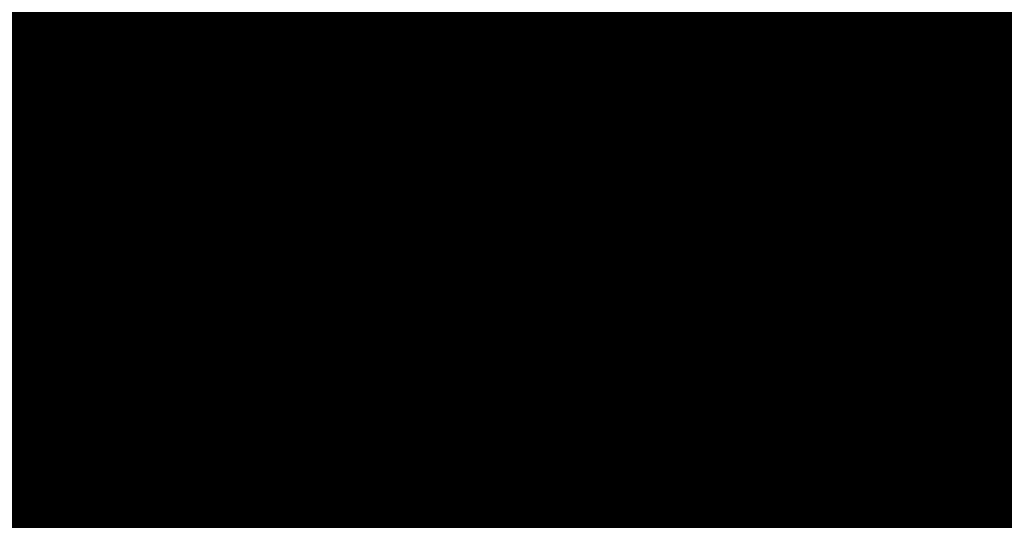
# Model space of a CAD drawing. Units: millimetres. Extents: x -511153 to 25189, y -6563528 to 13100.
# Drawn here: x 8866 to 8871, y 9923 to 9925 of the extents above; entities that cross this region are included whole.
import ezdxf

# ---------------------------------------------------------------- set-up
doc = ezdxf.new("R2010")
doc.units = ezdxf.units.MM
for name, pattern in [('CENTER', [16, 10, -2, 2, -2]), ('DASHED', [19.049999999999997, 12.7, -6.35]), ('Tkm_921_50', [4, 1, -3])]:
    doc.linetypes.add(name, pattern=pattern)
doc.layers.add('______MAANTEEAMETI_PLANEERING', color=7, linetype='Continuous', lineweight=13)
for name, color, linetype in [('DET.PLAN', 5, 'DASHED'), ('tee', 253, 'Continuous'), ('teed', 253, 'Continuous'), ('TL_katend_AB_JRT', 133, 'Continuous'), ('TL_katend_AB_KT', 41, 'Continuous'), ('TL_katend_muldeserv', 34, 'Continuous'), ('TL_L_kattemärgistus', 7, 'Continuous'), ('TL_mulle_kraav', 5, 'Continuous'), ('TL_piire_porkepiire_tp1', 5, 'FENCELINE2'), ('TL_tee_äk_8x20', 210, 'Continuous'), ('TL_tee_äk_ST_10cm', 192, 'Continuous'), ('TL_telg_tee', 12, 'CENTER')]:
    doc.layers.add(name, color=color, linetype=linetype)
for name, color, linetype, true_color in [('TL_katend_AB_ST-1', 7, 'Continuous', 0xcbcbcb), ('TL_katend_haljastus_muru', 7, 'Continuous', 0xe9ffa8), ('TL_tee_murukaitseriba', 7, 'Murukaitse', 0xb57e40), ('TL_tee_servajoon', 1, 'Continuous', 0xff0000)]:
    doc.layers.add(name, color=color, linetype=linetype, true_color=true_color)
doc.styles.add('romanc', font='romanc.shx')
doc.styles.add('RP_lines', font='swissl.ttf')
doc.linetypes.add('FENCELINE2', pattern='A,0.25,-0.1,[132,ltypeshp.shx,S=0.1,R=0,X=-0.1,Y=0],-0.1,1', length=1.45)
doc.linetypes.add('Murukaitse', pattern='A,0.4,["|",RP_lines,S=0.29,R=0,X=0,Y=-0.305],0', length=0.4)
doc.linetypes.add('PROJ_KRAAV5', pattern='A,0,-1.35,1,[">",romanc,S=1,R=0,X=-0.9520000000000001,Y=-0.429],-2.45,0', length=4.800000000000001)

# ---------------------------------------------------------------- blocks, each defined once
blk = doc.blocks.new('*U178')
at = {"layer": 'TL_L_kattemärgistus'}
for points in [[(-0.8000000006190531, 0.4499999988994498), (-0.925, -1.272497899086002e-09), (-0.675, -9.285795914496368e-10)], [(-0.400000000619053, 0.4499999994497192), (-0.525, -7.222285264520927e-10), (-0.275, -3.783102188157269e-10)], [(-6.19052970398788e-10, 0.4499999999999886), (-0.125, -1.719591538181829e-10), (0.125, 1.719591538181829e-10)]]:
    blk.add_hatch(color=0, dxfattribs=at).paths.add_polyline_path(points)
at = {"layer": 'TL_L_kattemärgistus', "color": 0}
for points in [[(-0.8000000006190531, 0.4499999988994498), (-0.925, -1.272497899086002e-09), (-0.675, -9.285795914496368e-10)], [(-0.400000000619053, 0.4499999994497192), (-0.525, -7.222285264520927e-10), (-0.275, -3.783102188157269e-10)], [(-6.19052970398788e-10, 0.4499999999999886), (-0.125, -1.719591538181829e-10), (0.125, 1.719591538181829e-10)]]:
    blk.add_lwpolyline(points, close=True, dxfattribs=at)
blk = doc.blocks.new('*U180')
at = {"layer": 'TL_L_kattemärgistus'}
h = blk.add_hatch(color=0, dxfattribs=at)
h.dxf.hatch_style = 1
h.paths.add_polyline_path([(0.4, 2), (0, 2), (0, -2), (0.3999999999999998, -2)])
h = blk.add_hatch(color=0, dxfattribs=at)
h.dxf.hatch_style = 1
h.paths.add_polyline_path([(1.4, 2), (1, 2), (1, -2), (1.4, -2)])
at = {"layer": 'TL_L_kattemärgistus', "color": 0}
for points in [[(-4.756040463965821e-10, 2), (0.399999999524396, 2.000000000095121), (0.4000000004756039, -1.999999999904879), (4.756040463965821e-10, -2)], [(0.999999999524396, 2.000000000237802), (1.399999999524396, 2.000000000332923), (1.400000000475604, -1.999999999667077), (1.000000000475604, -1.999999999762198)]]:
    blk.add_lwpolyline(points, close=True, dxfattribs=at)
blk = doc.blocks.new('A$C081406f7')
at = {"layer": 'TL_katend_AB_JRT', "transparency": 33554687}
h = blk.add_hatch(color=256, dxfattribs=at)
h.dxf.hatch_style = 1
edge = h.paths.add_edge_path()
edge.add_line((1331.061774143483, 1012.218345088884), (1331.116652983706, 1012.61526045762))
edge.add_arc((1328.201406678767, 963.3514451161027), 49.34999658583151, 86.61340183406443, 88.36263132404838)
edge.add_line((1329.611512995325, 1012.681291691959), (1329.575909359497, 1012.423785699531))
edge.add_arc((1327.594756316277, 1012.697706511244), 1.99999999793713, 270.704343966516, 352.12800401456866, ccw=False)
edge.add_arc((1328.201334434678, 963.3517630640417), 47.34967144691694, 90.70426155766575, 106.6259412670015)
edge.add_arc((1303.594934655121, 1045.756062588654), 38.65000000741672, 266.6926130097575, 286.6259135930278, ccw=False)
edge.add_arc((1310.670589998364, 990.2048689648509), 19.35000010517429, 118.7444174245122, 126.0989164710175)
edge.add_arc((1303.594934709603, 1045.756063265726), 40.15000068626519, 263.8160416310698, 267.5337873785418)
edge.add_line((1301.867270540912, 1005.643250703812), (1301.899061956792, 1005.532438928261))
edge.add_arc((1307.524930216372, 997.2650568913668), 9.999999970905757, 124.2348835614915, 158.0971353988752)
edge.add_arc((1569.169494629255, 892.0694204317406), 292.000000001215, 158.0971353438533, 167.4773947867204)
edge.add_line((1284.116017517983, 955.3822563141584), (1269.276291215559, 888.5693340552971))
edge.add_arc((965.186708620633, 956.1102531570941), 311.4999999933742, 335.32741172495804, 347.4773947861705, ccw=False)
edge.add_line((1248.249247978907, 826.0800689384341), (1234.52149711526, 796.1961458865553))
edge.add_arc((812.6538118493045, 989.9891251958907), 464.2500002167407, 331.0333457150138, 335.32741172413637, ccw=False)
edge.add_arc((1235.450065604644, 755.9509007129818), 18.99999999915957, 151.033345712775, 194.7181055656156)
edge.add_arc((1202.565690042684, 747.3127386476845), 15.00000000035799, -41.743547994088374, 14.718105560709489, ccw=False)
edge.add_line((1213.757675359258, 737.325773909688), (1147.759930951986, 663.3647851776332))
edge.add_arc((1125.375960341771, 683.3387146210298), 29.9999999614795, 294.53074976855106, 318.2564520231993, ccw=False)
edge.add_arc((1151.947579253116, 625.1154454834759), 34.00000004366822, 114.5307497982321, 132.9195617888031)
edge.add_arc((812.653811151511, 989.9891261709854), 464.2500013923588, 308.4623514616791, 312.9195618036572, ccw=False)
edge.add_arc((1104.534918063902, 626.8197546908632), 3.136660315017773, 186.3384029100972, 215.3889971087728)
edge.add_arc((812.6538112419657, 989.9891260704026), 465.7500012572715, 308.4038301490165, 312.9195618039128)
edge.add_arc((1151.947579239029, 625.115445503965), 32.50000001894414, 114.5307497914659, 132.9195617948389, ccw=False)
edge.add_arc((1125.375960316276, 683.3387146545574), 31.50000000262107, 294.5307497859774, 318.2564520083394)
edge.add_line((1148.879129483714, 662.366088704206), (1214.876873890986, 736.3270774353296))
edge.add_arc((1202.565690041636, 747.3127386476845), 16.50000000136745, 318.2564520070476, 374.7181055598263)
edge.add_arc((1235.450065605226, 755.9509007129818), 17.49999999971978, 151.0333457129809, 194.7181055655133, ccw=False)
edge.add_arc((812.653811880271, 989.9891251875088), 465.7500001855071, 331.0333457140908, 335.3274117234507)
edge.add_line((1235.884559102822, 795.5699973264709), (1249.612309966236, 825.453920379281))
edge.add_arc((965.1867086070124, 956.110253162682), 313.0000000079281, 335.3274117251543, 347.4773947856867)
edge.add_line((1270.740607022657, 888.244096884504), (1285.58033332543, 955.057019145228))
edge.add_arc((1569.169494632981, 892.0694204308093), 290.500000005041, 158.0971353439562, 167.4773947863576, ccw=False)
edge.add_arc((1307.524930238258, 997.2650568736717), 8.49999999809808, 94.6334589529879, 158.0971353529231, ccw=False)
edge.add_arc((1303.594934666529, 1045.756062531844), 40.14999994993164, 274.6334589528057, 286.6259136007135)
edge.add_arc((1328.201334439451, 963.3517630379647), 45.84967147307456, 90.70425886574378, 106.6259421686855, ccw=False)
edge.add_arc((1327.594756315812, 1012.697706512176), 3.499999998853502, 270.704343992679, 352.1280039738294)
h = blk.add_hatch(color=256, dxfattribs=at)
h.dxf.hatch_style = 1
edge = h.paths.add_edge_path()
edge.add_line((1238.03755399806, 895.507727028802), (1236.573238190264, 895.8329641995952))
edge.add_arc((812.6538120446494, 989.9891250981018), 434.2499999985864, 278.42358354365007, 347.4773947864304, ccw=False)
edge.add_arc((966.0656855625566, -45.96326742041856), 613.0000000020066, 98.42358354406406, 103.1092081943174)
edge.add_line((827.0324824559502, 551.0616637477651), (818.9343210194493, 549.1757905371487))
edge.add_arc((753.8404723717831, 828.6964348163456), 286.9999994948129, 278.9447611017615, 283.1092081942477, ccw=False)
edge.add_arc((797.1422542578075, 553.583357302472), 8.499999972982454, 213.8656565551455, 278.94476124885875, ccw=False)
edge.add_arc((751.3486475009704, 522.8511579474434), 46.6499999998294, 33.86565664215939, 80.02617908076444)
edge.add_arc((767.3693766439101, 613.9527702359483), 45.84955418204962, 246.36187232451698, 260.02621233503993, ccw=False)
edge.add_arc((747.5822471051943, 568.7438330380246), 3.499999999808036, 66.36197162021725, 148.5176474908606)
edge.add_line((744.5974434057716, 570.5716587612405), (744.4117226545932, 570.2683804025874))
edge.add_arc((767.3694772499148, 613.9531991500407), 49.34999376957271, 242.2766531950009, 244.023942322641)
edge.add_line((745.7544007047545, 569.5886823488399), (745.8766449912218, 569.7883048802614))
edge.add_arc((747.5822471051943, 568.7438330380246), 2.000000000103188, 66.36197162043612, 148.517647481358, ccw=False)
edge.add_arc((767.3695055353455, 613.9531969800591), 47.34999680062581, 246.3619396387566, 260.026147109813)
edge.add_arc((751.3486474951496, 522.8511579390615), 45.150000008897, 27.125517666999883, 80.02617907527531, ccw=False)
edge.add_arc((801.6699142513098, 559.9189355196431), 19.35000019557606, 238.40627321629, 245.9109499611945)
edge.add_arc((751.3486473585945, 522.8511578729376), 46.65000016205802, 24.57761558553081, 27.67903173071565)
edge.add_line((792.6601932924241, 544.5209222389385), (792.7407693163259, 544.604107350111))
edge.add_arc((797.1422542715445, 553.5833573210984), 9.99999999262469, 243.8866438613974, 278.944761133879)
edge.add_arc((753.8404721090337, 828.6964359162375), 288.5000006254982, 278.944761119395, 283.1092081727512)
edge.add_line((819.2745326608419, 547.7148812180385), (827.3726943674264, 549.6007544901222))
edge.add_arc((966.0656855709385, -45.96326740831137), 611.4999999908547, 98.42358354425102, 103.10920818013199, ccw=False)
edge.add_arc((812.6538120339392, 989.989125110209), 435.7500000124755, 278.4235835458725, 347.4773947851821)
at = {"layer": 'TL_katend_AB_KT', "transparency": 33554687}
h = blk.add_hatch(color=256, dxfattribs=at)
h.dxf.hatch_style = 1
edge = h.paths.add_edge_path()
edge.add_arc((760.1527486059349, 607.7751159192994), 36.50000031233424, 216.4709249278293, 220.5661217626804)
edge.add_arc((767.3694800558733, 613.953204694204), 45.99999998242128, 220.5661217680934, 239.0436415470302)
edge.add_arc((744.7365387036698, 576.220593274571), 1.999999996075174, 239.0436414859668, 290.8371826000182)
edge.add_arc((747.5822397817392, 568.7438758024946), 5.999957427756725, 66.36174381000382, 110.8372624563138, ccw=False)
edge.add_arc((767.369480105117, 613.9532048217952), 43.35000012027727, 246.36197163502, 260.0261790581303)
edge.add_arc((751.3486475094687, 522.851157954894), 49.14999998997733, 33.86565664101278, 80.02617908894189, ccw=False)
edge.add_arc((797.1422542728251, 553.5833573248237), 5.999999996550032, 213.8656566117462, 278.9447611262895)
edge.add_arc((753.8404722156702, 828.6964352149516), 284.4999999166608, 278.9447611201475, 283.1092081957379)
edge.add_line((818.3673013777006, 551.6106393486261), (826.4654628441203, 553.4965125657618))
edge.add_arc((966.0656856120331, -45.96326782554388), 615.5000004091335, 98.42358354416808, 103.10920819244808, ccw=False)
edge.add_arc((812.6538122210186, 989.9891245244071), 431.7499994060585, 278.4235835301186, 301.2678118288986)
edge.add_arc((1036.229862837587, 621.8053231630474), 0.9999999931718436, 301.267811466231, 384.6241389301952)
edge.add_line((1037.138923479128, 622.2219869801775), (1035.411402901169, 625.9910231325775))
edge.add_line((1035.411402901169, 625.9910231325775), (1043.022154523758, 629.4504788648337))
edge.add_line((1043.022154523758, 629.4504788648337), (1044.174065098632, 626.9162925630808))
edge.add_arc((1045.0844305465, 627.3300978131592), 1.000000016831884, 204.4440994609513, 302.6560834414602)
edge.add_arc((812.6538120288169, 989.9891251008958), 431.7500000139557, 302.6560844126325, 330.7799349023452)
edge.add_arc((1188.591380374623, 779.7119099330157), 0.9999999994466008, 330.7799348853426, 490.6167012945004)
edge.add_line((1187.94038486341, 780.4709915118292), (1187.495170743205, 780.089171689935))
edge.add_line((1187.495170743205, 780.089171689935), (1184.793539382983, 783.2393602589145))
edge.add_line((1184.793539382983, 783.2393602589145), (1188.145013480564, 786.1136159887537))
edge.add_arc((1165.490360954311, 812.5296650798991), 34.80001337170807, 310.6167013353277, 311.8109274034694)
edge.add_line((1188.690647156094, 786.5915145901963), (1190.738482284825, 784.3020145865157))
edge.add_arc((1191.483831148362, 784.9686892200261), 0.9999999976706904, 221.8109274321829, 331.5780255344601)
edge.add_arc((812.6538120631594, 989.9891250934452), 431.7499999812208, 331.5780253392793, 340.1870040582577)
edge.add_arc((1217.905096948612, 843.9858423052356), 0.9999999971670548, 340.1870038771584, 441.6590611897906)
edge.add_arc((1217.760033741477, 842.9964199140668), 1.999999997926284, 81.6590609044218, 160.0567078618602)
edge.add_arc((812.6535318527604, 989.9893153356388), 428.9503326123771, 333.29984260979995, 340.0566967037109, ccw=False)
edge.add_arc((1165.490369807347, 812.5296550029889), 33.99999995879758, 310.6167010714677, 333.2998485069722, ccw=False)
edge.add_line((1187.624217073317, 786.7208812544122), (1175.922845574678, 776.6856749244034))
edge.add_line((1175.922845574678, 776.6856749244034), (1172.531351141632, 779.0466232066974))
edge.add_line((1172.531351141632, 779.0466232066974), (1185.020235039177, 789.7572075817734))
edge.add_arc((1165.490310639143, 812.5297115659341), 30.00008141288409, 310.6167165254561, 333.2998027803677)
edge.add_arc((812.6526808926137, 989.989652809687), 424.9512476492056, 333.2998534577906, 340.0566929611683)
edge.add_arc((1217.760033742175, 842.9964199122041), 6.000000000047609, 72.15919044273221, 160.0567078173691, ccw=False)
edge.add_arc((1219.904647490126, 849.6597998198122), 0.9999999942846093, 252.1591901560946, 340.9872202558288)
edge.add_arc((812.6538119966863, 989.9891251111403), 431.7500000491686, 340.9872199025498, 347.4773947858894)
edge.add_line((1234.132711845683, 896.3750261487439), (1245.27446086565, 946.5385396732017))
edge.add_arc((1215.988144716946, 953.0432830872014), 30.0000000073968, 347.4773947870228, 361.8389063469438)
edge.add_arc((1279.955184762599, 955.0970085663721), 33.99999999687243, 167.477394787649, 181.8389063511254, ccw=False)
edge.add_line((1246.764026471879, 962.4690510993823), (1250.666872519185, 980.0408407850191))
edge.add_arc((1283.858030817937, 972.6687982473522), 34.00000000573532, 149.221597690627, 167.4773947829236, ccw=False)
edge.add_arc((1228.872248320025, 1005.418816999532), 30.00000003466059, 329.2215977175597, 365.1314120587608)
edge.add_arc((1215.575752781937, 1004.224788232706), 43.34999997047248, 5.131412069857352, 26.48547937324309)
edge.add_arc((1305.975541555905, 1049.267858514562), 57.64999998398533, 190.8671647634259, 206.4854793711078, ccw=False)
edge.add_arc((1295.663835851243, 1047.288264896721), 47.14999686824728, 161.6062736441554, 190.8671647448665, ccw=False)
edge.add_arc((1249.97379488172, 1062.481762013398), 1.000000000257591, 341.6062887274181, 421.2869335099446)
edge.add_line((1250.454218402854, 1063.358798637986), (1249.886534570018, 1063.669730770402))
edge.add_line((1249.886534570018, 1063.669730770402), (1251.394356979989, 1066.422635067254))
edge.add_arc((1251.870591191924, 1067.304499796592), 1.002239704595311, 241.6295825645544, 332.3749281381316)
edge.add_arc((1295.663837659056, 1047.288277206011), 47.15000119949782, 153.89316580047, 155.5017181325828, ccw=False)
edge.add_arc((1247.082247634768, 1061.075199609622), 9.349999986054199, 31.74660386353679, 48.11787214852751, ccw=False)
edge.add_arc((1295.663836585241, 1047.288277724758), 44.73000000743441, 155.278346564984, 190.8670968412742)
edge.add_arc((1305.975541565218, 1049.267858513631), 55.22999999285027, 190.8670968416671, 206.4854793678936)
edge.add_arc((1215.575752748991, 1004.224788219668), 45.770000004756, 5.13141208807059, 26.485479366982076, ccw=False)
edge.add_arc((1228.872248351923, 1005.418816993013), 32.4200000035485, -30.778402303526093, 5.131412084076601, ccw=False)
edge.add_arc((1283.858030845411, 972.668798238039), 31.58000003442354, 149.2215977017475, 167.4773947747526)
edge.add_line((1253.029302021721, 979.5161248175427), (1249.126455974416, 961.944335131906))
edge.add_arc((1279.955184770282, 955.0970085663721), 31.58000000418229, 167.4773947885499, 181.8389063478702)
edge.add_arc((1215.988144712057, 953.0432830899954), 32.42000001252146, -12.522605213988925, 1.8389063447784793, ccw=False)
edge.add_line((1247.636890367721, 946.0138237057254), (1236.495141344378, 895.8503101719543))
edge.add_arc((812.6538120427867, 989.9891250999644), 434.1700000002187, 278.42358354346834, 347.4773947848645, ccw=False)
edge.add_arc((966.0656855832785, -45.96326759457588), 613.0800001776895, 98.42358354387078, 103.1092081993893)
edge.add_line((827.0143377571367, 551.139578894712), (818.9161764063174, 549.2537057027221))
edge.add_arc((753.8404720904073, 828.6964361043647), 286.9200008130086, 278.9447611172761, 283.109208193448, ccw=False)
edge.add_arc((797.1422542647924, 553.5833573127165), 8.41999998410468, 213.8656565810622, 278.9447611924826, ccw=False)
edge.add_arc((751.3486474859528, 522.851157923229), 46.73000002580049, 33.8656566573899, 80.02617906766403)
edge.add_arc((767.369376640534, 613.9527702154592), 45.76955416166526, 246.3618721442954, 260.0262123929947, ccw=False)
edge.add_arc((747.5822471056599, 568.7438330370933), 3.580000000794662, 66.36197163623568, 148.5176474823764)
edge.add_line((744.5292193212081, 570.6134376348928), (744.340787722962, 570.3057325137779))
edge.add_arc((767.3694800275844, 613.9532046541572), 49.34999993420625, 223.1687855200663, 242.1835772926261, ccw=False)
edge.add_arc((734.9137852214044, 583.5085356822237), 4.849999999742296, 147.9953772060585, 223.1687855372423, ccw=False)
h = blk.add_hatch(color=256, dxfattribs=at)
h.dxf.hatch_style = 1
edge = h.paths.add_edge_path()
edge.add_arc((1307.524930238607, 997.2650568736717), 5.999999998300618, 94.63345895285039, 158.0971353571915, ccw=False)
edge.add_arc((1303.594934645575, 1045.756062650122), 42.65000006928955, 274.6334589685262, 286.6259135821331)
edge.add_arc((1328.201406533481, 963.3514417055994), 43.34999999919307, 80.01896494240401, 106.62591360174571, ccw=False)
edge.add_arc((1333.94419854763, 996.0727140456438), 10.12861678830386, 53.54843434759471, 79.93158449361289, ccw=False)
edge.add_line((1339.96204574639, 1004.219762169756), (1341.759545789449, 1006.825844116509))
edge.add_arc((1334.378083474701, 996.1231486620381), 13.00129516222127, 55.40664822549138, 79.32388153808355)
edge.add_arc((1328.201406357577, 963.3514405759051), 46.35000114190463, 79.32564926763709, 82.56292106261891)
edge.add_arc((1334.330282863346, 1010.303129223175), 1.000016746857143, 172.1284035479671, 262.5619585809767, ccw=False)
edge.add_line((1333.33968879655, 1010.44008501526), (1333.611230211449, 1012.404028871097))
edge.add_arc((1328.201406707522, 963.3514437498525), 49.34999794752328, 83.70649967148545, 86.52024182117492)
edge.add_line((1331.196749655413, 1012.610455291346), (1331.141020265291, 1012.207388256676))
edge.add_arc((1327.594756315113, 1012.697706512176), 3.579999999442807, 270.70434400344595, 352.12800398057857, ccw=False)
edge.add_arc((1328.201334425597, 963.3517631180584), 45.76967139219959, 90.70425870087568, 106.6259422308162)
edge.add_arc((1303.594934661407, 1045.756062565371), 40.22999998365784, 274.63345895615566, 286.6259135938972, ccw=False)
edge.add_arc((1307.524930238957, 997.2650568727404), 8.419999999095863, 94.63345895752121, 158.0971353463902)
edge.add_arc((1569.169494581642, 892.0694204475731), 290.41999995115, 158.0971353431736, 167.477394787042)
edge.add_line((1285.658430168987, 955.0396731644869), (1270.818703865749, 888.2267509019002))
edge.add_arc((965.1867086242419, 956.1102531570941), 313.0799999899953, 335.32741172474005, 347.477394785973, ccw=False)
edge.add_line((1249.685006605578, 825.4205257892609), (1235.95725574065, 795.5366027364507))
edge.add_arc((812.6538127892418, 989.989124706015), 465.8299991572462, 331.03334571171365, 335.3274117305015, ccw=False)
edge.add_arc((1235.450065606157, 755.9509007129818), 17.42000000038047, 151.0333457156814, 194.7181055653456)
edge.add_arc((1202.565690044081, 747.3127386476845), 16.57999999889859, -41.743547997381825, 14.718105561358584, ccw=False)
edge.add_line((1214.936564479256, 736.273813623935), (1148.9388200721, 662.3128248918802))
edge.add_arc((1125.375960310106, 683.3387146638706), 31.58000001373188, 294.53074978942004, 318.25645200268934, ccw=False)
edge.add_arc((1151.947579234606, 625.1154455086216), 32.42000001278313, 114.5307497875167, 132.9195617944362)
edge.add_arc((812.6538113985443, 989.9891258776188), 465.8300010092107, 308.4035007541177, 312.9195618059745, ccw=False)
edge.add_arc((1104.413364463137, 626.754801876843), 3.000000009807256, 217.2509169092789, 270.2246368098666)
edge.add_arc((812.6538119986653, 989.989125170745), 468.2500000833124, 308.543609432291, 312.9195618110201)
edge.add_arc((1151.947579200612, 625.1154455579817), 29.99999995306083, 114.53074976839079, 132.9195618114015, ccw=False)
edge.add_arc((1125.375960324658, 683.3387146387249), 33.99999998552006, 294.5307497838656, 318.2564520195749)
edge.add_line((1150.744460369926, 660.7015945818275), (1174.780005541514, 687.6372527871281))
edge.add_arc((1175.526137896115, 686.9714551344514), 1.000000002446333, 48.38461624219218, 138.256451863489, ccw=False)
edge.add_line((1176.190264868201, 687.719074937515), (1176.913688119501, 687.0764422882348))
edge.add_line((1176.913688119501, 687.0764422882348), (1176.989424549858, 686.9964356338605))
edge.add_line((1176.989424549858, 686.9964356338605), (1179.974988151691, 690.3242372842506))
edge.add_line((1179.974988151691, 690.3242372842506), (1179.164484239067, 691.125843080692))
edge.add_arc((1179.867677398841, 691.8368419418111), 1.000000000232798, 138.2564520271869, 225.3162436182463, ccw=False)
edge.add_line((1179.121545044123, 692.5026395907626), (1222.713118762011, 741.3539438415319))
edge.add_arc((1223.086184938555, 741.0210450189188), 0.4999999981782788, 48.85218732620882, 138.2564521242708, ccw=False)
edge.add_line((1223.415186865837, 741.3975522965193), (1224.569792427123, 740.3886277060956))
edge.add_line((1224.569792427123, 740.3886277060956), (1225.808492871234, 741.7998472014442))
edge.add_line((1225.808492871234, 741.7998472014442), (1224.697662832565, 742.755804524757))
edge.add_arc((1225.023808649508, 743.1347885672003), 0.4999999983365052, 138.5110838336918, 229.2853949299992, ccw=False)
edge.add_line((1224.649266704801, 743.4660261422396), (1224.779737940058, 743.6135545456782))
edge.add_line((1224.779737940058, 743.6135545456782), (1223.242465095944, 744.9730885932222))
edge.add_arc((1222.495438060956, 745.6378822522238), 1.000000000025614, 175.196264014332, 318.3335025785019, ccw=False)
edge.add_arc((1202.565690045594, 747.3127386476845), 18.99999999746681, 355.1962640105633, 374.7181055639696)
edge.add_arc((1235.450065601384, 755.9509007139131), 14.9999999962148, 151.033345709845, 194.7181055722229, ccw=False)
edge.add_arc((812.6538118559401, 989.9891251930967), 468.2500002096074, 331.033345714901, 335.3274117240899)
edge.add_line((1238.156329081394, 794.5264163939282), (1251.884079945041, 824.4103394467384))
edge.add_arc((965.1867085912963, 956.11025316827), 315.5000000244148, 335.3274117254541, 347.4773947853262)
edge.add_line((1273.181133367703, 887.7020349334925), (1288.020859670476, 954.5149571932852))
edge.add_arc((1569.16949461482, 892.0694204363972), 287.9999999859789, 158.097135343625, 167.4773947868337, ccw=False)
at = {"layer": 'TL_katend_AB_ST-1', "transparency": 33554687}
h = blk.add_hatch(color=256, dxfattribs=at)
h.dxf.hatch_style = 1
edge = h.paths.add_edge_path()
edge.add_line((1190.24652635667, 764.5921317785978), (1195.734343631309, 758.1931613320485))
edge.add_arc((812.6538120376645, 989.9891251027584), 447.750000007216, 328.8225317429885, 347.4773947864918)
edge.add_line((1249.752080455539, 892.9058296671137), (1272.934407105087, 997.2796541322023))
edge.add_arc((1223.63577493676, 1008.229305543937), 50.49999999709456, 347.4773947852817, 386.4918960126446)
edge.add_line((1268.833146837424, 1030.755902556702), (1259.880599748343, 1026.300352376886))
edge.add_arc((1215.575752725359, 1004.224788215011), 49.50000002823295, 1.2478321969928174, 26.485479360752777, ccw=False)
edge.add_arc((1225.07349984406, 1004.431670277379), 40.00000000104387, -23.142260488207796, 1.2478321913939112, ccw=False)
edge.add_line((1261.85477445717, 988.7110520349815), (1258.59615432343, 981.086911550723))
edge.add_arc((1286.182110339985, 969.2964478479698), 30.00000006122118, 156.8577395175687, 167.477394769793)
edge.add_line((1256.895794140641, 975.8011912824586), (1254.11059458938, 963.2613831134513))
edge.add_arc((1273.634805341368, 958.9248875062913), 19.99999999097405, 167.4773947845191, 180.9731280710931)
edge.add_line((1253.637689941796, 958.5852180598304), (1253.735442689387, 952.830290723592))
edge.add_arc((1213.741211850662, 952.1509518334642), 40.00000002136112, -12.52260520839701, 0.9731280661287087, ccw=False)
edge.add_line((1252.789633394219, 943.4779606154189), (1241.942396150553, 894.6404279079288))
edge.add_arc((812.653812045115, 989.9891250999644), 439.7499999993973, 329.1656911989946, 347.4773947862936, ccw=False)
edge = h.paths.add_edge_path()
edge.add_line((1188.507780290092, 746.650149484165), (1183.072854464524, 752.9874468091875))
edge.add_arc((812.6538120388286, 989.989125110209), 439.750000010313, 278.4235835436263, 327.3880556754374, ccw=False)
edge.add_arc((966.0656854922418, -45.96326703298837), 607.4999996094781, 98.4235835432534, 103.1092081976987)
edge.add_line((828.2799255345017, 545.7049963362515), (820.1817640931113, 543.8191231256351))
edge.add_arc((753.8404721696861, 828.6964354868978), 292.5000001918728, 280.0902633905611, 283.1092081988562, ccw=False)
edge.add_line((805.0863028849708, 540.7205424914137), (822.7900541730924, 532.6188185373321))
edge.add_line((822.7900541730924, 532.6188185373321), (830.8882156414911, 534.5046917553991))
edge.add_arc((966.0656856852584, -45.9632681235671), 596.0000007160089, 99.46706994570309, 103.10920819206541, ccw=False)
edge.add_arc((851.5048620565794, 641.0506099481136), 100.4999999828949, 279.4670699351435, 286.4356530206471)
edge.add_line((879.9401659602299, 544.6572310859337), (899.0699530269485, 550.300370849669))
edge.add_arc((927.2223189886427, 454.8661286644638), 99.50000146083195, 102.08444742131132, 106.4356530129775, ccw=False)
edge.add_arc((812.65381204593, 989.9891250999644), 447.7499999984702, 282.08444737342, 327.079786166336)
h = blk.add_hatch(color=256, dxfattribs=at)
h.dxf.hatch_style = 1
edge = h.paths.add_edge_path()
edge.add_line((1196.983061985928, 736.7676999820396), (1191.561169679044, 743.0897998064756))
edge.add_arc((812.6538120443001, 989.9891251036897), 452.2500000021703, 283.109208198552, 326.91138505783147, ccw=False)
edge.add_line((915.2276556413854, 549.5249732006341), (823.8106894305674, 528.2360906545073))
edge.add_arc((835.2644850978395, 479.0521444799379), 50.4999999652531, 103.1092081791298, 155.5677165969562)
edge.add_line((789.2867221598281, 499.9398277336732), (798.0009802529821, 494.9672710699961))
edge.add_arc((842.6437354030786, 473.5832954468206), 49.50000000852556, 116.8796456223073, 154.4054790122633, ccw=False)
edge.add_arc((838.3486156379804, 482.056898387149), 39.99999997763854, 92.48955292311467, 116.8796456275964, ccw=False)
edge.add_line((836.6111266671214, 522.0191446989775), (844.8946291756583, 522.3792969817296))
edge.add_arc((843.5915124459425, 552.350981705822), 29.99999997352773, 272.4895529269245, 283.1092081984035)
edge.add_line((850.3957475043135, 523.1327958675101), (862.906383666792, 526.0462316861376))
edge.add_arc((858.3702269472415, 545.5250222980976), 20.0000000372226, 283.1092082028886, 296.6049414564896)
edge.add_line((867.3269510084065, 527.6427099313587), (872.4732636687113, 530.2203465104103))
edge.add_arc((890.3867117709015, 494.4557218458503), 40.00000000383389, 103.109208197854, 116.6049414749053, ccw=False)
edge.add_line((881.3143983512418, 533.4133030017838), (917.0421183200087, 541.7334569692612))
edge.add_arc((812.6538120468613, 989.9891250999644), 460.2499999976965, 283.1092081976856, 326.6204763792587)
edge = h.paths.add_edge_path()
edge.add_line((1198.816542619141, 754.5992187419906), (1204.288065935136, 748.2192475739866))
edge.add_arc((812.653811702854, 989.9891252694651), 460.2500003791007, 328.3114778691246, 335.3274117233635)
edge.add_line((1230.886665147613, 797.8658753791824), (1244.614416012657, 827.7497984310612))
edge.add_arc((965.1867085986305, 956.110253165476), 307.5000000167227, 335.3274117252795, 347.4773947855535)
edge.add_line((1265.371449063416, 889.4366331771016), (1280.211175365956, 956.2495554368943))
edge.add_arc((1569.169494434725, 892.0694204885513), 295.9999997990482, 159.2114433405017, 167.4773947890833, ccw=False)
edge.add_line((1292.440106610302, 997.1258138939738), (1289.669539739727, 1011.423564072698))
edge.add_arc((1307.753133310471, 1001.76780689694), 20.50000007485497, 151.8999569875939, 157.2355727479837)
edge.add_arc((1569.169495953363, 892.069419901818), 304.0000014271763, 157.235572761521, 159.2464256876744)
edge.add_arc((1283.959997308441, 1000.14597958792), 1.000000000492209, 164.3464273481531, 339.2464251579454, ccw=False)
edge.add_arc((1375.436513694352, 974.513052158989), 96.00000009876072, 156.9861190316143, 164.3464267559336, ccw=False)
edge.add_line((1287.077137806104, 1012.044648336247), (1283.391649967991, 1014.861448426731))
edge.add_arc((1375.436513667577, 974.5130521673709), 100.5000000705359, 156.3294809093648, 167.4773947826503)
edge.add_line((1277.32735452638, 996.3039426216856), (1254.243846521014, 892.3750294884667))
edge.add_arc((1196.159327722737, 905.2761020315811), 59.49999156966476, 346.60698646393615, 347.47739484972476, ccw=False)
edge.add_line((1254.041165231378, 891.4941615508869), (1243.598371243686, 847.636178823188))
edge.add_arc((1185.716525476426, 861.4181212093681), 59.50000004504979, 336.76205404712783, 346.6069865210138, ccw=False)
edge.add_arc((965.1867116221692, 956.1102518383414), 299.4999967151781, 335.32741171463545, 336.7620540476822, ccw=False)
edge.add_line((1237.344752080506, 831.0892574163154), (1223.617001217324, 801.2053343635052))
edge.add_arc((812.6538119418547, 989.9891251530498), 452.2500001153521, 328.63512619214237, 335.3274117241478, ccw=False)
at = {"layer": 'TL_katend_haljastus_muru', "transparency": 33554687}
h = blk.add_hatch(color=256, dxfattribs=at)
h.dxf.hatch_style = 1
edge = h.paths.add_edge_path()
edge.add_line((1243.063328972436, 847.7635749289766), (1253.506122960011, 891.6215576566756))
edge.add_arc((1196.159317539306, 905.2761043962091), 58.95000202393731, 346.6069865200353, 347.4773947664252)
edge.add_line((1253.706930728513, 892.4942831313238), (1276.790438730503, 996.4231962505728))
edge.add_arc((1375.436513572582, 974.5130521981046), 101.0499999710493, 159.5899725967606, 167.4773947881891, ccw=False)
edge.add_arc((1303.581058416632, 1045.735516730696), 42.62521708250623, 235.8831626722168, 237.58250136364802, ccw=False)
edge.add_arc((1276.868920122506, 1006.306809296831), 4.999999999939782, 55.88321067017176, 96.62189749593348)
edge.add_line((1276.292336159153, 1011.273453126661), (1274.60624751565, 1011.077712965198))
edge.add_arc((1223.635774937691, 1008.229305545799), 51.04999999654638, -12.522605214452483, 3.1985606929936807, ccw=False)
edge.add_line((1273.471322901431, 997.1604005051777), (1250.288996250718, 892.7865760354325))
edge.add_arc((812.6538120432524, 989.9891251018271), 448.3000000014578, 282.0844473736923, 347.4773947861269, ccw=False)
edge.add_arc((927.2223186838673, 454.8661297755316), 98.95000030985324, 102.0844473837559, 106.4356530253658)
edge.add_line((899.22556911828, 549.7728448966518), (880.0957820513286, 544.1297051319852))
edge.add_arc((851.5048620732268, 641.0506098754704), 101.0499999084114, 279.46706993886653, 286.43565302329694, ccw=False)
edge.add_arc((966.0656855388079, -45.96326741855592), 595.4499999966051, 99.46706994190885, 103.109208200479)
edge.add_line((831.0129598825006, 533.9690249990672), (822.9147984792944, 532.08315179497))
edge.add_arc((845.3574338270118, 435.711835344322), 98.9500000797451, 103.1092082037347, 116.9660135449817)
edge.add_arc((751.3486483646557, 522.8511579614133), 49.14999913702625, 0.33671003094440266, 1.2269163271724892, ccw=False)
edge.add_arc((805.4975462112343, 523.1692761359736), 4.999833155185809, 180.3355383773831, 221.4667302668821)
edge.add_line((801.7509694561595, 519.8584614023566), (802.9135309509002, 518.5428808871657))
edge.add_arc((835.2644851253135, 479.0521444464102), 51.0500000061528, 103.10920820280859, 129.3244582341293, ccw=False)
edge.add_line((823.6859451188939, 528.7717573968694), (915.102911330061, 550.0606399392709))
edge.add_arc((812.6538120447658, 989.9891250999644), 451.7000000001669, 283.1092081983146, 335.3274117287737)
edge.add_line((1223.117211835342, 801.4349221969023), (1236.844962685136, 831.3188452217728))
edge.add_arc((965.1867094995687, 956.1102527808398), 298.9499990373089, 335.3274117203287, 336.7620540418408)
edge.add_arc((1185.716525518801, 861.4181211972609), 58.95000000122639, 336.7620540398251, 346.606986522759)
h = blk.add_hatch(color=256, dxfattribs=at)
h.dxf.hatch_style = 1
edge = h.paths.add_edge_path()
edge.add_line((827.3726941925706, 549.6007544528693), (819.2745327240555, 547.714881233871))
edge.add_arc((753.8404716150835, 828.6964383739978), 288.5000031301612, 278.9447611404078, 283.109208170526, ccw=False)
edge.add_arc((797.1422542716609, 553.5833573061973), 9.999999977825247, 262.7163438422643, 278.9447611464947, ccw=False)
edge.add_arc((751.3486464108573, 522.8511574687436), 49.15000119009422, 22.43861369414691, 25.053011532906908, ccw=False)
edge.add_arc((801.6699141670251, 559.9189353343099), 18.94999999052705, 255.038056252985, 280.0902634015744)
edge.add_arc((753.8404724948341, 828.6964338449761), 291.9499985186087, 280.0902633834053, 283.1092082043326)
edge.add_line((820.0570197564084, 544.3547898605466), (828.1551812248072, 546.2406630776823))
edge.add_arc((966.0656855285633, -45.96326746605337), 608.0500000401004, 98.42358354063629, 103.1092081917813, ccw=False)
edge.add_arc((812.6538120425539, 989.9891250990331), 439.2000000018271, 278.423583543394, 347.4773947864418)
edge.add_line((1241.405480354675, 894.7596815368161), (1252.252717597992, 943.5972142443061))
edge.add_arc((1213.741211875458, 952.1509518325329), 39.44999999676814, 347.4773947846023, 360.9731280687087)
edge.add_line((1253.185522015672, 952.8209498142824), (1253.087769267848, 958.5758771495894))
edge.add_arc((1273.634805319714, 958.92488750536), 20.54999996946815, 174.0898635952401, 180.973128070792, ccw=False)
edge.add_line((1253.194036488188, 961.0408904170617), (1250.668868624023, 961.6017519775778))
edge.add_arc((1279.95518476062, 955.0970085654408), 29.99999999517376, 167.4773947854819, 181.8389063494777)
edge.add_arc((1215.988144735922, 953.0432830853388), 33.99999998826213, -12.522605217243381, 1.8389063515912767, ccw=False)
edge.add_line((1249.179303017445, 945.6712405513972), (1238.037553997594, 895.5077270297334))
edge.add_arc((812.6538120429032, 989.9891250971705), 435.7500000001749, 278.42358354334146, 347.4773947867064, ccw=False)
edge.add_arc((966.0656851880485, -45.96326574217528), 611.4999982846591, 98.42358353278287, 103.1092081973469)
h = blk.add_hatch(color=256, dxfattribs=at)
h.dxf.hatch_style = 1
edge = h.paths.add_edge_path()
edge.add_line((1176.7616202106, 757.968508486636), (1175.745856448542, 758.8700672350824))
edge.add_line((1175.745856448542, 758.8700672350824), (1173.633442828665, 755.4237320320681))
edge.add_line((1173.633442828665, 755.4237320320681), (1170.957659456064, 751.2493382245302))
edge.add_line((1170.957659456064, 751.2493382245302), (1168.256291132187, 747.089968550019))
edge.add_line((1168.256291132187, 747.089968550019), (1165.3796619809, 743.0500524826348))
edge.add_line((1165.3796619809, 743.0500524826348), (1162.528806975693, 738.9927686629817))
edge.add_line((1162.528806975693, 738.9927686629817), (1159.587201050017, 735.0007960060611))
edge.add_line((1159.587201050017, 735.0007960060611), (1156.533145806752, 731.0936591774225))
edge.add_line((1156.533145806752, 731.0936591774225), (1153.611977444263, 727.0866712564602))
edge.add_line((1153.611977444263, 727.0866712564602), (1150.306540815975, 723.3791849473491))
edge.add_line((1150.306540815975, 723.3791849473491), (1147.365695302025, 719.3857257217169))
edge.add_line((1147.365695302025, 719.3857257217169), (1144.321118160151, 715.4714343417436))
edge.add_line((1144.321118160151, 715.4714343417436), (1141.206846158719, 711.6116538541391))
edge.add_line((1141.206846158719, 711.6116538541391), (1137.958850750932, 707.8642167672515))
edge.add_line((1137.958850750932, 707.8642167672515), (1134.622796565294, 704.1948977122083))
edge.add_line((1134.622796565294, 704.1948977122083), (1131.331056543742, 700.4871599599719))
edge.add_line((1131.331056543742, 700.4871599599719), (1127.92339664069, 696.8854101803154))
edge.add_line((1127.92339664069, 696.8854101803154), (1124.420613328228, 693.3755373610184))
edge.add_line((1124.420613328228, 693.3755373610184), (1120.993865428725, 689.7954458119348))
edge.add_line((1120.993865428725, 689.7954458119348), (1117.52029007778, 686.2606381885707))
edge.add_line((1117.52029007778, 686.2606381885707), (1113.981587727787, 682.7911070017144))
edge.add_line((1113.981587727787, 682.7911070017144), (1110.463068195037, 679.300556987524))
edge.add_line((1110.463068195037, 679.300556987524), (1106.865759268054, 675.8912545414641))
edge.add_line((1106.865759268054, 675.8912545414641), (1103.22276099911, 672.5308800637722))
edge.add_line((1103.22276099911, 672.5308800637722), (1099.555565349525, 669.1969000771642))
edge.add_line((1099.555565349525, 669.1969000771642), (1095.873803058872, 665.8781755035743))
edge.add_line((1095.873803058872, 665.8781755035743), (1092.093610078096, 662.6720357881859))
edge.add_line((1092.093610078096, 662.6720357881859), (1088.292584451963, 659.4914524611086))
edge.add_line((1088.292584451963, 659.4914524611086), (1084.485834661173, 656.3176018632948))
edge.add_line((1084.485834661173, 656.3176018632948), (1080.649165664916, 653.1792706772685))
edge.add_line((1080.649165664916, 653.1792706772685), (1076.798789991648, 650.0560662364587))
edge.add_line((1076.798789991648, 650.0560662364587), (1072.838456765166, 647.0738327689469))
edge.add_line((1072.838456765166, 647.0738327689469), (1068.87115386466, 644.1017061574385))
edge.add_line((1068.87115386466, 644.1017061574385), (1064.820220248308, 641.2441875860095))
edge.add_line((1064.820220248308, 641.2441875860095), (1060.84239916259, 638.2853797134012))
edge.add_line((1060.84239916259, 638.2853797134012), (1056.659755044384, 635.6190009489655))
edge.add_line((1056.659755044384, 635.6190009489655), (1052.711818882963, 632.610476154834))
edge.add_line((1052.711818882963, 632.610476154834), (1048.621515227249, 629.8068198440596))
edge.add_line((1048.621515227249, 629.8068198440596), (1044.59203933645, 626.9035050682724))
edge.add_line((1044.59203933645, 626.9035050682724), (1044.509620444616, 626.848337112926))
edge.add_line((1044.509620444616, 626.848337112926), (1044.174065098749, 626.9162925630808))
edge.add_arc((1045.084430532879, 627.330097803846), 1.000000000472325, 204.4440993008673, 302.6560843852061)
edge.add_arc((812.6538120480254, 989.989125136286), 431.7500000178866, 302.6560844079493, 327.4934681334499)
at = {"layer": 'TL_katend_muldeserv', "transparency": 33554687, "flags": 128}
for points in [[(797.0798128184397, 541.533248802647, 0.01012336774042802), (796.2860571630299, 543.369179607369, 0.06000797449853395), (798.7359464315232, 543.4580106530339, 0.01817282838653099), (819.3312346829334, 547.4713963512331), (827.4293961517978, 549.3572695674375, -0.02044774350896153), (876.5235440545948, 558.6926408428699, 0.310765706009171), (1238.281606632285, 895.453520834446), (1249.423355652136, 945.6170343561098, 0.06274606681196913), (1250.220505996142, 954.142347112298, -0.06274606680015674), (1250.912921258598, 961.5475457822904)], [(1176.707509114989, 758.3489825287834, -0.1089708673059102), (1045.489126908593, 626.6986543424428, -0.4568437882797542), (1044.401656457223, 627.0197438728064), (1043.249745882233, 629.5539301745594)]]:
    blk.add_lwpolyline(points, format="xyb", dxfattribs=at)
at = {"layer": 'TL_L_kattemärgistus', "flags": 128}
blk.add_lwpolyline([(877.1461274513276, 554.4884893335402, 0.3107657060096528), (1242.430501419236, 894.532015517354)], format="xyb", dxfattribs=at)
at = {"layer": 'TL_L_kattemärgistus', "linetype": 'Tkm_921_50', "transparency": 33554687, "const_width": 0.1, "flags": 128}
for points in [[(877.65884319006, 551.0262469146401, 0.3107657060096111), (1245.847238303162, 893.7731287861243)], [(916.1348869786598, 545.6292150840163, 0.2318712510521688), (1227.251833182178, 799.5356048718095)]]:
    blk.add_lwpolyline(points, format="xyb", dxfattribs=at)
at = {"layer": 'TL_L_kattemärgistus', "const_width": 0.1, "flags": 128}
for points in [[(906.2870044753654, 552.6501401299611, 0.2933345712097904), (1249.263975185808, 893.0142420539632)], [(915.3410595544847, 549.0380034344271, 0.2318712510524105), (1224.071355211199, 800.9966181777418)], [(1103.936033102334, 634.2859761193395, 0.1139959974307665), (1230.432311153505, 798.0745915658772)]]:
    blk.add_lwpolyline(points, format="xyb", dxfattribs=at)
at = {"layer": 'TL_mulle_kraav', "ltscale": 0.5, "flags": 128}
blk.add_lwpolyline([(823.3003718027612, 530.427454598248), (914.717338006827, 551.7163371387869, 0.288484798111755), (1251.948554165429, 892.4179739085957), (1278.095533006475, 1010.139556436799)], format="xyb", dxfattribs=at)
at = {"layer": 'TL_mulle_kraav', "linetype": 'PROJ_KRAAV5', "ltscale": 0.5, "flags": 128}
blk.add_lwpolyline([(1231.601351049263, 825.7242184337229, -0.2469248050563794), (914.717338006827, 551.7163371387869), (891.0974479209399, 546.2158147897571)], format="xyb", dxfattribs=at)
at = {"layer": 'TL_piire_porkepiire_tp1', "linetype": 'FENCELINE2', "lineweight": -3, "ltscale": 1.5, "const_width": 0.09999999999999998, "flags": 128}
blk.add_lwpolyline([(1154.227891251212, 680.767989157699, 0.03521845346335047), (1194.246344385552, 731.7688668686897)], format="xyb", dxfattribs=at)
at = {"layer": 'TL_tee_murukaitseriba', "linetype": 'Murukaitse', "flags": 128}
for points in [[(1274.60624751565, 1011.077712965198, -0.06870432301098478), (1273.471322901081, 997.160400503315), (1250.288996250718, 892.7865760354325, -0.2933345712094268), (906.5068252736237, 551.6234080241993, 0.0189879977894572), (899.22556911828, 549.7728448966518), (880.0957820513286, 544.1297051319852, -0.03041555375566649), (868.1256390891504, 541.3768808748573, 0.01589316403489775), (831.0129599509528, 533.9690250148997), (822.9147984826704, 532.0831517959014, 0.06053550219675598), (800.4873791199643, 523.903562316671, 0.06053550219675598)], [(802.9135309509002, 518.5428808871657, -0.1148871080094115), (823.6859451206401, 528.7717573968694), (915.1029113268014, 550.0606399383396, 0.2318712510508496), (1223.117211822071, 801.4349221680313), (1236.844962685136, 831.3188452217728, 0.006259889772022957), (1239.884161797119, 838.1593662826344, 0.04298306332961917), (1243.063328972319, 847.7635749289766), (1253.506122960011, 891.6215576566756, 0.003797890763005368), (1253.706930725137, 892.4942831164226), (1276.790438730503, 996.4231962505728, -0.0344289655073098), (1280.730334467487, 1009.752832751721)], [(796.7774521847023, 541.6113872900605, 0.1097483462608301), (804.9899431994418, 541.2620356222615, 0.01317339366891661), (820.0570197564084, 544.3547898605466), (828.1551812248072, 546.2406630776823, -0.02044774350887462), (876.9923127304064, 555.5271620564163, 0.3107657060089399), (1241.405480354675, 894.7596815368161), (1252.252717597992, 943.5972142443061, 0.05895440418153254), (1253.185522015672, 952.8209498142824), (1253.087769267848, 958.5758771495894, -0.03004294086435156), (1253.194036488188, 961.0408904170617)]]:
    blk.add_lwpolyline(points, format="xyb", dxfattribs=at)
at = {"layer": 'TL_tee_servajoon', "flags": 128}
for points in [[(798.6970758910757, 543.7049703281373, 0.01817282838656195), (819.2745327240555, 547.714881233871), (827.3726941930363, 549.6007544500753, -0.02044774350889433), (876.4869215018116, 558.9399438723922, 0.3107657060094743), (1238.03755399771, 895.5077270297334), (1249.179303017678, 945.6712405513972, 0.06274606681060192), (1249.9706347459, 954.1343247471377, -0.06274606680180465), (1250.668868624023, 961.6017519775778)], [(1176.918432462029, 758.2147761890665, -0.1089708673057323), (1045.624025700497, 626.488173189573, -0.4568437882553766), (1044.174065098749, 626.9162925630808), (1043.022154523758, 629.4504788648337)]]:
    blk.add_lwpolyline(points, format="xyb", dxfattribs=at)
at = {"layer": 'TL_tee_äk_8x20'}
for p, q in [((1214.876873890171, 736.3270774362609), (1148.87912948383, 662.3660887051374)), ((1214.93656447879, 736.273813623935), (1148.938820072217, 662.3128248928115))]:
    blk.add_line(p, q, dxfattribs=at)
for radius in [434.1699999989573, 434.2499999989273]:
    blk.add_arc((812.6538120439509, 989.9891250990331), radius, 278.4235835414113, 347.4773947981178, dxfattribs=at)
at = {"layer": 'TL_tee_äk_ST_10cm', "flags": 128}
blk.add_lwpolyline([(1101.552890029503, 626.5811102762818, -0.2630528349812692), (1104.347851360333, 633.7830787915736, 0.07255980549672773), (1193.956474854611, 731.9650189913809), (1193.832245055819, 732.049084186554, -0.07255980549695051), (1104.252816379652, 633.8991320179775, 0.2659636249690054), (1101.41743158258, 626.4734658366069)], format="xyb", dxfattribs=at)
at = {"layer": 'TL_tee_äk_ST_10cm'}
for centre, radius in [((812.6538120433688, 989.9891250990331), 439.6000000013691), ((812.6538120448822, 989.9891250990331), 439.7499999995363)]:
    blk.add_arc(centre, radius, 278.4235835414113, 347.4773947981178, dxfattribs=at)
at = {"layer": 'TL_tee_äk_ST_10cm', "transparency": 33554687}
for centre, radius, start, end in [((812.6538120462792, 989.9891250999644), 447.7499999983971, 282.0844473745538, 347.4773947981178), ((812.6538120458135, 989.9891250999644), 447.8999999985322, 282.0844473745538, 347.4773947981178), ((812.6538120429032, 989.9891250999644), 452.1000000010844, 283.1092082017139, 335.3274117112769), ((812.6538120439509, 989.9891250990331), 452.2500000000281, 283.1092082017139, 335.3274117112769)]:
    blk.add_arc(centre, radius, start, end, dxfattribs=at)
at = {"layer": 'TL_telg_tee', "transparency": 33554687}
blk.add_arc((812.6538120456971, 989.9891250999644), 449.9999999987224, 283.1092082017139, 347.4773947981178, dxfattribs=at)
at = {"layer": 'TL_L_kattemärgistus'}
for name, p, rotation in [('*U180', (1173.996117535396, 692.663416299969), 318.2564520212657), ('*U178', (1172.571349809645, 690.5841699177399), 138.2564519365242)]:
    blk.add_blockref(name, p, dxfattribs=dict(at, rotation=rotation))

msp = doc.modelspace()

# ---------------------------------------------------------------- hatches: boundary and pattern name
at = {"layer": 'tee', "linetype": 'ByBlock'}
h = msp.add_hatch(dxfattribs=at)
h.set_pattern_fill('ANSI31', color=12, angle=58)
h.set_pattern_definition([(103, (0, 0), (-3.093624955693122, -0.7142195975417713), [])])
edge = h.paths.add_edge_path()
edge.add_line((8144.521546374263, 10752.36069323072), (8464.985221600406, 10541.94068510466))
edge.add_line((8464.985221600406, 10541.94068510466), (8544.910926491044, 10493.01176727554))
edge.add_line((8544.910926491044, 10493.01176727554), (8688.874845724946, 10397.03926397636))
edge.add_line((8688.874845724946, 10397.03926397636), (8740.14248296848, 10365.52127071252))
edge.add_line((8740.14248296848, 10365.52127071252), (8839.324388432071, 10309.20097903718))
edge.add_line((8839.324388432071, 10309.20097903718), (8928.630145896412, 10264.65386166302))
edge.add_line((8928.630145896412, 10264.65386166302), (8993.166306658333, 10222.17158723259))
edge.add_line((8993.166306658333, 10222.17158723259), (9064.107686165717, 10168.4697986805))
edge.add_line((9064.107686165717, 10168.4697986805), (9138.281672403473, 10095.22114892913))
edge.add_line((9138.281672403473, 10095.22114892913), (9208.69579483654, 10016.52974066118))
edge.add_line((9208.69579483654, 10016.52974066118), (9263.387030007403, 9952.103802811902))
edge.add_line((9263.387030007403, 9952.103802811902), (9304.240530223498, 9907.635217419123))
edge.add_line((9304.240530223498, 9907.635217419123), (9331.899433501849, 9880.544085703335))
edge.add_line((9331.899433501849, 9880.544085703335), (9353.777411409568, 9862.668229918268))
edge.add_line((9353.777411409568, 9862.668229918268), (9384.073528180288, 9843.747271629343))
edge.add_line((9384.073528180288, 9843.747271629343), (9460.59950209138, 9812.963240203599))
edge.add_line((9460.59950209138, 9812.963240203599), (9560.009355415927, 9790.773852762593))
edge.add_line((9560.009355415927, 9790.773852762593), (9682.007524607077, 9762.036491441984))
edge.add_line((9682.007524607077, 9762.036491441984), (9806.964055380708, 9737.29318345507))
edge.add_line((9806.964055380708, 9737.29318345507), (9911.094893108586, 9726.23426976979))
edge.add_line((9911.094893108586, 9726.23426976979), (9943.638854595361, 9721.416563071303))
edge.add_line((8144.521546374263, 10752.36069323072), (8129.257115619461, 10885.63088245827))
edge.add_line((8129.257115619461, 10885.63088245827), (8518.547711306877, 10626.401145677))
edge.add_line((8518.547711306877, 10626.401145677), (8598.771048419389, 10577.290023355))
edge.add_line((8598.771048419389, 10577.290023355), (8742.813394207988, 10481.26523756157))
edge.add_line((8742.813394207988, 10481.26523756157), (8791.033367460159, 10451.62086786056))
edge.add_line((8791.033367460159, 10451.62086786056), (8886.366141244142, 10397.48629965846))
edge.add_line((8886.366141244142, 10397.48629965846), (8978.61836654564, 10351.46943775374))
edge.add_line((8978.61836654564, 10351.46943775374), (9050.898544969818, 10303.88950211077))
edge.add_line((9050.898544969818, 10303.88950211077), (9129.700120738595, 10244.23763758696))
edge.add_line((9129.700120738595, 10244.23763758696), (9210.744066795369, 10164.20473224797))
edge.add_line((9210.744066795369, 10164.20473224797), (9284.08690171487, 10082.24033694268))
edge.add_line((9284.08690171487, 10082.24033694268), (9338.35375986327, 10018.3143126095))
edge.add_line((9338.35375986327, 10018.3143126095), (9376.097556821042, 9977.230604991146))
edge.add_line((9376.097556821042, 9977.230604991146), (9398.657348650655, 9955.133912082314))
edge.add_line((9398.657348650655, 9955.133912082314), (9412.133511889811, 9944.122933297378))
edge.add_line((9412.133511889811, 9944.122933297378), (9429.57013602673, 9933.233166780728))
edge.add_line((9429.57013602673, 9933.233166780728), (9490.349048351087, 9908.783690983279))
edge.add_line((9490.349048351087, 9908.783690983279), (9582.366657993827, 9888.244334737652))
edge.add_line((9582.366657993827, 9888.244334737652), (9703.190548162427, 9859.783581507036))
edge.add_line((9703.190548162427, 9859.783581507036), (9821.986840129266, 9836.26009520632))
edge.add_line((9821.986840129266, 9836.26009520632), (9923.702691233835, 9825.45765817292))
edge.add_line((9923.702691233835, 9825.45765817292), (9958.282950672094, 9820.338504267864))
edge.add_line((9943.638854595361, 9721.416563071303), (9959.544375326775, 9820.181959706715))

# ---------------------------------------------------------------- linework, layer by layer
at = {"layer": 'DET.PLAN', "color": 5, "ltscale": 0.3, "const_width": 1.8}
msp.add_lwpolyline([(9091.178879685001, 10216.9447322003), (9194.233027455863, 10119.59394436376), (9322.065157395846, 9967.096477636922), (8986.905308601737, 9848.81339126054), (8908.784469881037, 9771.790739289077), (8832.639394042722, 9882.820953727729), (9091.178879685001, 10216.9447322003)], dxfattribs=at)
at = {"layer": 'tee', "color": 9, "true_color": 0xbbbcbf, "const_width": 6}
msp.add_lwpolyline([(8865.183237341931, 9931.086835577371), (8879.356633800053, 9914.241460974328), (8893.530030258175, 9900.507727521413), (8906.751745362155, 9889.976365501003), (8918.240899061697, 9886.757549651666), (8930.052120402048, 9887.615876712342), (9000.088261532277, 9910.705911357509), (9131.790242647257, 9958.27353194033), (9210.862429681263, 9986.863223048102), (9215.050000515388, 9989.438347225034), (9216.768040351453, 9994.159324802356), (9216.123732193984, 10001.24079116835), (9213.761557076214, 10006.71284960968), (9184.861907307903, 10037.66939278044), (9150.488317776122, 10074.41844602818), (9145.33437114369, 10079.67594057872), (9142.542599629, 10080.21238605445), (9137.496008876857, 10080.10506836031), (9130.946090049198, 10076.99349870766), (9105.057591203076, 10053.35851038848), (9039.302719597967, 9996.11678238395), (9027.062074736488, 9985.49454708623)], dxfattribs=at)
at = {"layer": 'teed', "color": 9, "ltscale": 0.5, "true_color": 0xbbbcbf, "const_width": 7}
msp.add_lwpolyline([(8862.671933869688, 9928.10336687362), (8916.181961294265, 9881.172430416795), (9162.157699247415, 9966.814590988623)], dxfattribs=at)

# ---------------------------------------------------------------- block references
at = {"layer": '______MAANTEEAMETI_PLANEERING', "color": 9, "ltscale": 0.5, "true_color": 0xc7c8ca}
msp.add_blockref('A$C081406f7', (7693.615201684181, 9233.998264523587), dxfattribs=at)

doc.saveas('drawing.dxf')
